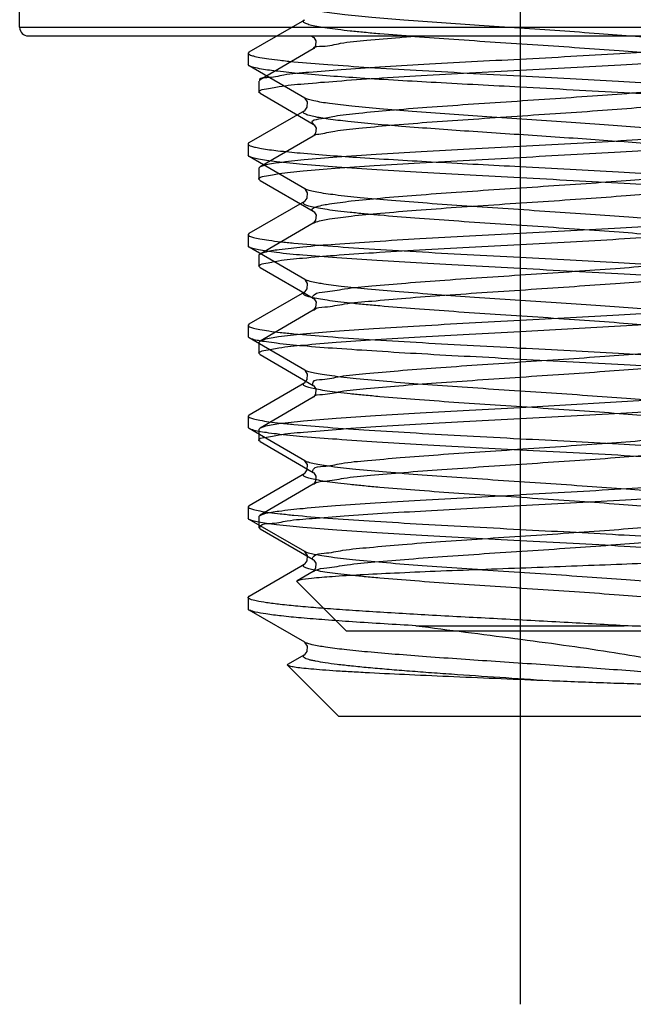
# Model space of a CAD drawing. Units: millimetres. Extents: x 2756 to 3498, y 481 to 1006.
# Drawn here: x 3119 to 3126, y 659 to 670 of the extents above; entities that cross this region are included whole.
import ezdxf

# ---------------------------------------------------------------- set-up
doc = ezdxf.new("R2010")
doc.units = ezdxf.units.MM
doc.header["$LTSCALE"] = 65.395
doc.linetypes.add('CENTER', pattern=[2, 1.25, -0.25, 0.25, -0.25])
doc.layers.get('0').update_dxf_attribs({"linetype": 'CONTINUOUS', "lineweight": 30})
doc.layers.add('02___PRT_ALL_AXES', color=7, linetype='CONTINUOUS')
doc.layers.add('cen', color=1, linetype='CENTER')

msp = doc.modelspace()

# ---------------------------------------------------------------- linework, layer by layer
at = {"color": 0, "linetype": 'Continuous', "lineweight": 30}
for p, q in [((3118.783, 670.192), (3118.783, 670.576)), ((3118.783, 670.192), (3129.823, 670.192)), ((3118.879, 670.096), (3129.727, 670.096)), ((3122.001, 670.096), (3122.022, 670.084)), ((3122.02, 670.083), (3122.017, 670.096)), ((3122.022, 669.953), (3121.435, 669.612)), ((3122.024, 669.954), (3122.022, 669.953)), ((3121.423, 669.598), (3121.423, 669.478)), ((3121.43, 669.616), (3121.43, 669.601)), ((3121.435, 669.464), (3121.423, 669.478)), ((3121.435, 669.464), (3122.022, 669.124)), ((3122.022, 668.993), (3121.435, 668.652)), ((3121.435, 668.652), (3121.423, 668.638)), ((3121.423, 668.638), (3121.423, 668.518)), ((3121.435, 668.504), (3121.423, 668.518)), ((3121.435, 668.504), (3122.022, 668.164)), ((3122.022, 668.033), (3121.435, 667.692)), ((3121.435, 667.692), (3121.423, 667.678)), ((3121.423, 667.678), (3121.423, 667.558)), ((3121.435, 667.544), (3121.423, 667.558)), ((3121.435, 667.544), (3122.022, 667.204)), ((3122.022, 667.073), (3121.435, 666.732)), ((3124.303, 666.838), (3125.996, 666.934)), ((3121.435, 666.732), (3121.423, 666.718)), ((3121.423, 666.718), (3121.423, 666.598)), ((3121.435, 666.584), (3121.423, 666.598)), ((3121.435, 666.584), (3122.022, 666.244)), ((3122.022, 666.113), (3121.435, 665.772)), ((3122.024, 666.114), (3122.022, 666.113)), ((3125.996, 666.094), (3124.303, 665.998)), ((3121.435, 665.772), (3121.423, 665.758)), ((3121.423, 665.758), (3121.423, 665.638)), ((3121.435, 665.624), (3121.423, 665.638)), ((3121.435, 665.624), (3122.022, 665.284)), ((3122.022, 665.153), (3121.435, 664.812)), ((3122.024, 665.154), (3122.022, 665.153)), ((3121.423, 664.798), (3121.435, 664.812)), ((3121.423, 664.798), (3121.423, 664.678)), ((3121.435, 664.664), (3121.423, 664.678)), ((3121.435, 664.664), (3122.022, 664.324)), ((3122.022, 664.193), (3121.845, 664.09)), ((3122.024, 664.194), (3122.022, 664.193)), ((3121.842, 664.08), (3121.845, 664.09)), ((3122.383, 663.538), (3121.842, 664.08)), ((3121.845, 664.09), (3121.872, 664.099)), ((3122.383, 663.538), (3126.223, 663.538))]:
    msp.add_line(p, q, dxfattribs=at)
at = {"color": 7, "linetype": 'Continuous'}
for p, q in [((3121.316, 669.921), (3121.927, 670.276)), ((3121.316, 669.921), (3121.303, 669.907)), ((3121.316, 669.767), (3121.303, 669.782)), ((3121.927, 669.412), (3121.316, 669.767)), ((3121.93, 669.41), (3121.927, 669.412)), ((3121.316, 668.921), (3121.927, 669.276)), ((3121.316, 668.767), (3121.303, 668.782)), ((3121.927, 668.412), (3121.316, 668.767)), ((3121.932, 668.408), (3121.927, 668.412)), ((3121.316, 667.921), (3121.927, 668.276)), ((3121.316, 667.921), (3121.303, 667.907)), ((3121.316, 667.767), (3121.303, 667.782)), ((3121.927, 667.412), (3121.316, 667.767)), ((3121.932, 667.408), (3121.927, 667.412)), ((3121.316, 666.921), (3121.927, 667.276)), ((3121.316, 666.921), (3121.303, 666.906)), ((3121.316, 666.767), (3121.303, 666.781)), ((3121.927, 666.412), (3121.316, 666.767)), ((3121.932, 666.408), (3121.927, 666.412)), ((3121.316, 665.921), (3121.927, 666.276)), ((3121.316, 665.921), (3121.303, 665.906)), ((3121.316, 665.767), (3121.303, 665.781)), ((3121.927, 665.412), (3121.316, 665.767)), ((3121.93, 665.41), (3121.927, 665.412)), ((3121.316, 664.921), (3121.927, 665.276)), ((3121.316, 664.921), (3121.303, 664.906)), ((3121.316, 664.767), (3121.303, 664.781)), ((3121.927, 664.412), (3121.316, 664.767)), ((3121.93, 664.41), (3121.927, 664.412)), ((3121.316, 663.921), (3121.927, 664.276)), ((3121.303, 663.906), (3121.316, 663.921)), ((3121.316, 663.767), (3121.303, 663.781)), ((3121.927, 663.412), (3121.316, 663.767)), ((3123.155, 663.594), (3125.451, 663.594)), ((3121.93, 663.41), (3121.927, 663.412)), ((3121.739, 663.158), (3121.743, 663.169)), ((3121.743, 663.169), (3121.927, 663.276)), ((3121.739, 663.158), (3122.303, 662.594)), ((3126.303, 662.594), (3122.303, 662.594))]:
    msp.add_line(p, q, dxfattribs=at)
at = {"color": 0, "linetype": 'Continuous', "lineweight": 30}
for points in [[(3122.022, 670.084), (3122.029, 670.078), (3122.051, 670.043), (3122.048, 669.987), (3122.027, 669.957), (3122.024, 669.954)], [(3122.022, 669.124), (3122.03, 669.117), (3122.052, 669.08), (3122.048, 669.025), (3122.026, 668.996), (3122.022, 668.993)], [(3122.022, 668.164), (3122.03, 668.157), (3122.052, 668.12), (3122.048, 668.065), (3122.026, 668.036), (3122.022, 668.033)], [(3122.022, 667.204), (3122.03, 667.197), (3122.052, 667.16), (3122.048, 667.105), (3122.026, 667.076), (3122.022, 667.073)], [(3122.022, 666.244), (3122.029, 666.238), (3122.051, 666.203), (3122.048, 666.147), (3122.027, 666.117), (3122.024, 666.114)], [(3122.022, 665.284), (3122.029, 665.278), (3122.051, 665.243), (3122.048, 665.187), (3122.027, 665.157), (3122.024, 665.154)], [(3122.022, 664.324), (3122.029, 664.318), (3122.051, 664.283), (3122.048, 664.227), (3122.027, 664.197), (3122.024, 664.194)]]:
    msp.add_lwpolyline(points, dxfattribs=at)
at = {"color": 7, "linetype": 'Continuous'}
for points in [[(3121.927, 669.276), (3121.932, 669.28), (3121.954, 669.311), (3121.957, 669.37)], [(3121.957, 669.37), (3121.934, 669.406), (3121.93, 669.41)], [(3121.958, 668.367), (3121.935, 668.405), (3121.932, 668.408)], [(3121.927, 668.276), (3121.932, 668.279), (3121.954, 668.309), (3121.958, 668.367)], [(3121.958, 667.367), (3121.935, 667.405), (3121.932, 667.408)], [(3121.927, 667.276), (3121.932, 667.279), (3121.954, 667.309), (3121.958, 667.367)], [(3121.927, 666.276), (3121.932, 666.279), (3121.954, 666.309), (3121.958, 666.367)], [(3121.958, 666.367), (3121.935, 666.405), (3121.932, 666.408)], [(3121.927, 665.276), (3121.932, 665.28), (3121.954, 665.311), (3121.957, 665.37)], [(3121.957, 665.37), (3121.934, 665.406), (3121.93, 665.41)], [(3121.927, 664.276), (3121.932, 664.28), (3121.954, 664.311), (3121.957, 664.369)], [(3121.957, 664.369), (3121.934, 664.406), (3121.93, 664.41)], [(3121.957, 663.369), (3121.934, 663.406), (3121.93, 663.41)], [(3121.927, 663.276), (3121.932, 663.28), (3121.954, 663.311), (3121.957, 663.369)]]:
    msp.add_lwpolyline(points, dxfattribs=at)
at = {"color": 0, "linetype": 'Continuous', "lineweight": 30}
msp.add_arc((3118.879, 670.192), 0.096, 180, 270, dxfattribs=at)
at = {"color": 7, "linetype": 'Continuous'}
for centre, radius, start, end in [((3121.973, 669.492), 0.0915, 239.9974, 241.5767), ((3121.975, 666.495), 0.096, 240.0085, 242.5061), ((3121.973, 665.491), 0.0915, 239.9762, 241.5754), ((3121.973, 664.492), 0.0918, 239.9819, 241.6256), ((3121.973, 663.492), 0.0921, 239.9851, 241.6762)]:
    msp.add_arc(centre, radius, start, end, dxfattribs=at)
for points, knots in [([(3126.68, 669.912), (3126.686, 669.916), (3126.696, 669.922), (3126.696, 669.936), (3126.689, 669.944), (3126.677, 669.951), (3126.661, 669.958), (3126.64, 669.965), (3126.601, 669.976), (3126.541, 669.989), (3126.453, 670.003), (3126.347, 670.018), (3126.223, 670.033), (3126.082, 670.047), (3125.864, 670.068), (3125.56, 670.093), (3125.164, 670.122), (3124.738, 670.152), (3124.297, 670.181), (3123.724, 670.219), (3123.18, 670.257), (3122.687, 670.298), (3122.393, 670.327), (3122.167, 670.355), (3122.039, 670.377), (3121.989, 670.39)], [0, 0, 0, 0, 0.004469, 0.006036, 0.007985, 0.010735, 0.01444, 0.019154, 0.024896, 0.039465, 0.0581, 0.08066, 0.106971, 0.136807, 0.169916, 0.244782, 0.328972, 0.419556, 0.513371, 0.607143, 0.781576, 0.856159, 0.918759, 0.967233, 1, 1, 1, 1]), ([(3126.68, 669.776), (3126.668, 669.783), (3126.635, 669.794), (3126.574, 669.809), (3126.491, 669.824), (3126.34, 669.847), (3126.104, 669.873), (3125.771, 669.903), (3125.382, 669.934), (3124.951, 669.964), (3124.496, 669.995), (3124.033, 670.025), (3123.58, 670.056), (3123.156, 670.087), (3122.827, 670.113), (3122.589, 670.134), (3122.435, 670.15), (3122.299, 670.165), (3122.182, 670.181), (3122.085, 670.196), (3122.018, 670.209), (3121.975, 670.22), (3121.951, 670.228), (3121.933, 670.236), (3121.92, 670.243), (3121.912, 670.251), (3121.91, 670.265), (3121.92, 670.272), (3121.927, 670.276)], [0, 0, 0, 0, 0.008563, 0.021558, 0.038987, 0.060728, 0.116357, 0.186411, 0.268244, 0.35874, 0.454442, 0.551692, 0.646768, 0.736035, 0.816084, 0.851681, 0.883871, 0.912343, 0.936842, 0.95714, 0.97308, 0.979383, 0.98457, 0.988661, 0.991702, 0.993832, 0.99546, 1, 1, 1, 1]), ([(3121.303, 669.907), (3121.303, 669.899), (3121.327, 669.885), (3121.368, 669.873), (3121.442, 669.857), (3121.54, 669.842), (3121.666, 669.827), (3121.882, 669.805), (3122.209, 669.779), (3122.658, 669.748), (3123.17, 669.718), (3123.725, 669.687), (3124.108, 669.667), (3124.303, 669.657)], [0, 0, 0, 0, 0.00705, 0.02226, 0.046515, 0.079767, 0.12178, 0.172172, 0.296165, 0.447085, 0.619187, 0.80588, 1, 1, 1, 1]), ([(3121.45, 669.732), (3121.421, 669.736), (3121.376, 669.746), (3121.331, 669.758), (3121.316, 669.767)], [0, 0, 0, 0, 0.625613, 1, 1, 1, 1]), ([(3124.303, 669.532), (3123.994, 669.548), (3123.406, 669.579), (3122.597, 669.626), (3122.015, 669.667), (3121.652, 669.703), (3121.51, 669.721), (3121.45, 669.732)], [0, 0, 0, 0, 0.324516, 0.617364, 0.850005, 0.93643, 1, 1, 1, 1]), ([(3124.303, 669.657), (3124.487, 669.647), (3124.849, 669.628), (3125.375, 669.599), (3125.865, 669.57), (3126.302, 669.541), (3126.671, 669.513), (3126.93, 669.488), (3127.094, 669.467), (3127.182, 669.453), (3127.245, 669.439), (3127.279, 669.428), (3127.291, 669.421)], [0, 0, 0, 0, 0.184089, 0.361932, 0.52747, 0.675094, 0.799803, 0.897411, 0.935013, 0.964729, 0.98639, 1, 1, 1, 1]), ([(3127.303, 669.282), (3127.303, 669.289), (3127.28, 669.304), (3127.238, 669.315), (3127.165, 669.331), (3127.067, 669.346), (3126.941, 669.361), (3126.724, 669.383), (3126.398, 669.409), (3125.949, 669.44), (3125.437, 669.47), (3124.881, 669.501), (3124.498, 669.521), (3124.303, 669.532)], [0, 0, 0, 0, 0.007051, 0.022262, 0.046517, 0.079768, 0.12178, 0.172169, 0.296163, 0.447084, 0.619186, 0.805879, 1, 1, 1, 1]), ([(3122.028, 669.381), (3122.008, 669.385), (3121.974, 669.393), (3121.941, 669.404), (3121.929, 669.411)], [0, 0, 0, 0, 0.597497, 1, 1, 1, 1]), ([(3126.68, 668.912), (3126.686, 668.916), (3126.696, 668.922), (3126.696, 668.935), (3126.689, 668.943), (3126.679, 668.95), (3126.663, 668.957), (3126.643, 668.964), (3126.607, 668.975), (3126.549, 668.987), (3126.465, 669.002), (3126.363, 669.016), (3126.244, 669.03), (3126.108, 669.045), (3125.898, 669.065), (3125.604, 669.09), (3125.221, 669.118), (3124.807, 669.147), (3124.376, 669.176), (3123.809, 669.214), (3123.268, 669.251), (3122.77, 669.291), (3122.467, 669.319), (3122.225, 669.347), (3122.085, 669.368), (3122.028, 669.381)], [0, 0, 0, 0, 0.004448, 0.005997, 0.00788, 0.010523, 0.014082, 0.018615, 0.024141, 0.038192, 0.056191, 0.078014, 0.103501, 0.13244, 0.1646, 0.237481, 0.319718, 0.408558, 0.501022, 0.594006, 0.769138, 0.845417, 0.910675, 0.962764, 1, 1, 1, 1]), ([(3122.028, 669.207), (3122.006, 669.212), (3121.976, 669.219), (3121.941, 669.232), (3121.924, 669.24), (3121.913, 669.248), (3121.908, 669.264), (3121.92, 669.272), (3121.927, 669.276)], [0, 0, 0, 0, 0.437709, 0.59528, 0.712951, 0.794228, 0.851274, 1, 1, 1, 1]), ([(3126.68, 668.776), (3126.67, 668.781), (3126.643, 668.792), (3126.568, 668.811), (3126.433, 668.834), (3126.227, 668.86), (3125.966, 668.886), (3125.658, 668.912), (3125.31, 668.939), (3124.934, 668.965), (3124.406, 669.001), (3123.758, 669.043), (3123.045, 669.094), (3122.527, 669.138), (3122.205, 669.176), (3122.08, 669.196), (3122.028, 669.207)], [0, 0, 0, 0, 0.007373, 0.018149, 0.049929, 0.094739, 0.15138, 0.218271, 0.29352, 0.374985, 0.460343, 0.632952, 0.791781, 0.918859, 0.965861, 1, 1, 1, 1]), ([(3121.316, 668.921), (3121.314, 668.92), (3121.309, 668.917), (3121.303, 668.911), (3121.303, 668.906)], [0, 0, 0, 0, 0.336669, 1, 1, 1, 1]), ([(3121.303, 668.906), (3121.303, 668.901), (3121.317, 668.889), (3121.345, 668.88), (3121.392, 668.867), (3121.429, 668.86), (3121.45, 668.857)], [0, 0, 0, 0, 0.0981, 0.289739, 0.590005, 1, 1, 1, 1]), ([(3121.45, 668.857), (3121.51, 668.846), (3121.652, 668.828), (3122.015, 668.792), (3122.597, 668.751), (3123.406, 668.704), (3123.994, 668.673), (3124.303, 668.657)], [0, 0, 0, 0, 0.06357, 0.149995, 0.382636, 0.675484, 1, 1, 1, 1]), ([(3124.303, 668.532), (3124.119, 668.541), (3123.758, 668.56), (3123.231, 668.589), (3122.741, 668.618), (3122.304, 668.647), (3121.935, 668.675), (3121.676, 668.7), (3121.513, 668.721), (3121.425, 668.735), (3121.362, 668.749), (3121.328, 668.76), (3121.316, 668.767)], [0, 0, 0, 0, 0.184089, 0.361933, 0.527465, 0.675086, 0.799795, 0.897406, 0.935009, 0.964728, 0.98639, 1, 1, 1, 1]), ([(3124.303, 668.657), (3124.487, 668.647), (3124.849, 668.628), (3125.375, 668.599), (3125.866, 668.57), (3126.303, 668.541), (3126.671, 668.513), (3126.93, 668.488), (3127.094, 668.467), (3127.182, 668.453), (3127.245, 668.439), (3127.279, 668.428), (3127.291, 668.421)], [0, 0, 0, 0, 0.184094, 0.361954, 0.527498, 0.675121, 0.799821, 0.897418, 0.935016, 0.96473, 0.98639, 1, 1, 1, 1]), ([(3127.303, 668.282), (3127.303, 668.289), (3127.28, 668.304), (3127.238, 668.315), (3127.165, 668.331), (3127.067, 668.346), (3126.941, 668.361), (3126.724, 668.383), (3126.398, 668.409), (3125.949, 668.44), (3125.437, 668.47), (3124.881, 668.501), (3124.498, 668.521), (3124.303, 668.532)], [0, 0, 0, 0, 0.007048, 0.022256, 0.046509, 0.07976, 0.121775, 0.172168, 0.296165, 0.447086, 0.619187, 0.80588, 1, 1, 1, 1]), ([(3121.942, 668.405), (3121.941, 668.406), (3121.936, 668.408), (3121.93, 668.41), (3121.927, 668.412)], [0, 0, 0, 0, 0.275481, 1, 1, 1, 1]), ([(3126.68, 667.912), (3126.686, 667.916), (3126.696, 667.922), (3126.695, 667.937), (3126.687, 667.944), (3126.675, 667.952), (3126.657, 667.959), (3126.634, 667.967), (3126.593, 667.978), (3126.528, 667.991), (3126.435, 668.006), (3126.321, 668.021), (3126.189, 668.036), (3126.039, 668.052), (3125.808, 668.073), (3125.487, 668.099), (3125.072, 668.129), (3124.629, 668.159), (3124.173, 668.189), (3123.722, 668.219), (3123.292, 668.25), (3122.901, 668.28), (3122.561, 668.309), (3122.287, 668.339), (3122.103, 668.365), (3121.997, 668.387), (3121.958, 668.398), (3121.942, 668.405)], [0, 0, 0, 0, 0.004514, 0.006119, 0.008186, 0.011126, 0.015082, 0.020104, 0.026214, 0.04168, 0.061401, 0.08523, 0.112952, 0.144328, 0.179064, 0.257324, 0.344842, 0.438376, 0.534455, 0.629512, 0.720017, 0.802616, 0.874252, 0.932293, 0.974654, 0.989494, 1, 1, 1, 1]), ([(3126.68, 667.776), (3126.668, 667.783), (3126.635, 667.794), (3126.574, 667.809), (3126.491, 667.824), (3126.34, 667.846), (3126.104, 667.873), (3125.771, 667.903), (3125.382, 667.933), (3124.952, 667.964), (3124.496, 667.995), (3124.033, 668.025), (3123.581, 668.056), (3123.156, 668.086), (3122.827, 668.113), (3122.59, 668.134), (3122.435, 668.15), (3122.299, 668.165), (3122.182, 668.18), (3122.085, 668.196), (3122.018, 668.209), (3121.975, 668.22), (3121.951, 668.228), (3121.933, 668.235), (3121.92, 668.243), (3121.912, 668.251), (3121.91, 668.265), (3121.92, 668.272), (3121.927, 668.276)], [0, 0, 0, 0, 0.008555, 0.021547, 0.038968, 0.060704, 0.11632, 0.186362, 0.268184, 0.358671, 0.454368, 0.551614, 0.64669, 0.735961, 0.816018, 0.851623, 0.883816, 0.912299, 0.936803, 0.957115, 0.973062, 0.979371, 0.984567, 0.988662, 0.991706, 0.993839, 0.995469, 1, 1, 1, 1]), ([(3121.303, 667.907), (3121.303, 667.899), (3121.327, 667.884), (3121.368, 667.873), (3121.442, 667.857), (3121.54, 667.842), (3121.666, 667.827), (3121.883, 667.805), (3122.209, 667.779), (3122.658, 667.748), (3123.17, 667.718), (3123.726, 667.687), (3124.108, 667.667), (3124.303, 667.657)], [0, 0, 0, 0, 0.00705, 0.022261, 0.046518, 0.079772, 0.12179, 0.172187, 0.296193, 0.447115, 0.619205, 0.805883, 1, 1, 1, 1]), ([(3124.303, 667.532), (3124.119, 667.541), (3123.758, 667.56), (3123.231, 667.589), (3122.741, 667.618), (3122.304, 667.647), (3121.935, 667.675), (3121.676, 667.7), (3121.513, 667.721), (3121.425, 667.735), (3121.362, 667.749), (3121.328, 667.76), (3121.316, 667.767)], [0, 0, 0, 0, 0.184089, 0.361942, 0.527482, 0.6751, 0.799803, 0.89741, 0.935012, 0.964729, 0.986391, 1, 1, 1, 1]), ([(3124.303, 667.657), (3124.487, 667.647), (3124.849, 667.628), (3125.375, 667.599), (3125.866, 667.57), (3126.303, 667.541), (3126.671, 667.513), (3126.93, 667.488), (3127.094, 667.467), (3127.182, 667.453), (3127.245, 667.439), (3127.279, 667.428), (3127.291, 667.421)], [0, 0, 0, 0, 0.184088, 0.361943, 0.527484, 0.675104, 0.799806, 0.897411, 0.935013, 0.964729, 0.986391, 1, 1, 1, 1]), ([(3127.303, 667.281), (3127.303, 667.289), (3127.28, 667.304), (3127.238, 667.315), (3127.165, 667.331), (3127.067, 667.346), (3126.941, 667.361), (3126.724, 667.383), (3126.398, 667.409), (3125.949, 667.44), (3125.437, 667.47), (3124.881, 667.501), (3124.498, 667.521), (3124.303, 667.532)], [0, 0, 0, 0, 0.007049, 0.022259, 0.046515, 0.079768, 0.121786, 0.172183, 0.296188, 0.44711, 0.6192, 0.805881, 1, 1, 1, 1]), ([(3121.969, 667.396), (3121.964, 667.397), (3121.95, 667.402), (3121.936, 667.407), (3121.927, 667.412)], [0, 0, 0, 0, 0.300502, 1, 1, 1, 1]), ([(3126.68, 666.912), (3126.686, 666.916), (3126.696, 666.922), (3126.695, 666.936), (3126.688, 666.944), (3126.677, 666.951), (3126.66, 666.959), (3126.638, 666.966), (3126.598, 666.977), (3126.536, 666.99), (3126.446, 667.004), (3126.338, 667.019), (3126.21, 667.034), (3126.066, 667.049), (3125.843, 667.07), (3125.533, 667.095), (3125.13, 667.125), (3124.697, 667.154), (3124.251, 667.184), (3123.673, 667.223), (3123.129, 667.261), (3122.639, 667.302), (3122.352, 667.331), (3122.135, 667.36), (3122.015, 667.382), (3121.969, 667.396)], [0, 0, 0, 0, 0.004485, 0.006065, 0.008057, 0.010876, 0.014671, 0.019499, 0.025375, 0.040271, 0.059303, 0.082326, 0.109152, 0.13955, 0.173253, 0.24936, 0.334769, 0.426436, 0.521085, 0.615336, 0.789304, 0.862818, 0.923754, 0.969985, 1, 1, 1, 1]), ([(3126.68, 666.776), (3126.668, 666.783), (3126.635, 666.794), (3126.574, 666.809), (3126.491, 666.824), (3126.34, 666.846), (3126.104, 666.873), (3125.771, 666.903), (3125.382, 666.933), (3124.952, 666.964), (3124.496, 666.995), (3124.033, 667.025), (3123.581, 667.056), (3123.156, 667.086), (3122.827, 667.113), (3122.59, 667.134), (3122.435, 667.15), (3122.299, 667.165), (3122.182, 667.18), (3122.085, 667.196), (3122.018, 667.209), (3121.975, 667.22), (3121.951, 667.228), (3121.933, 667.235), (3121.92, 667.243), (3121.912, 667.251), (3121.91, 667.265), (3121.92, 667.272), (3121.927, 667.276)], [0, 0, 0, 0, 0.008556, 0.021548, 0.038969, 0.060706, 0.116322, 0.186363, 0.268185, 0.358671, 0.454367, 0.551613, 0.646689, 0.73596, 0.816017, 0.85162, 0.883816, 0.912296, 0.936803, 0.957112, 0.973061, 0.979371, 0.984564, 0.988659, 0.991704, 0.993839, 0.995468, 1, 1, 1, 1]), ([(3121.303, 666.906), (3121.303, 666.899), (3121.327, 666.884), (3121.368, 666.873), (3121.442, 666.857), (3121.54, 666.842), (3121.666, 666.827), (3121.882, 666.805), (3122.209, 666.779), (3122.658, 666.748), (3123.17, 666.718), (3123.725, 666.687), (3124.108, 666.667), (3124.303, 666.656)], [0, 0, 0, 0, 0.007048, 0.022256, 0.046509, 0.07976, 0.121775, 0.172169, 0.296168, 0.447087, 0.619187, 0.805879, 1, 1, 1, 1]), ([(3124.303, 666.531), (3124.119, 666.541), (3123.758, 666.56), (3123.231, 666.589), (3122.741, 666.618), (3122.304, 666.647), (3121.935, 666.675), (3121.676, 666.7), (3121.513, 666.721), (3121.425, 666.735), (3121.362, 666.749), (3121.328, 666.76), (3121.316, 666.767)], [0, 0, 0, 0, 0.184093, 0.361953, 0.527497, 0.67512, 0.79982, 0.897417, 0.935015, 0.96473, 0.98639, 1, 1, 1, 1]), ([(3124.303, 666.656), (3124.487, 666.647), (3124.849, 666.628), (3125.375, 666.599), (3125.865, 666.57), (3126.302, 666.541), (3126.671, 666.513), (3126.93, 666.488), (3127.094, 666.467), (3127.182, 666.453), (3127.245, 666.439), (3127.279, 666.428), (3127.291, 666.421)], [0, 0, 0, 0, 0.184089, 0.361935, 0.527466, 0.675086, 0.799795, 0.897406, 0.93501, 0.964728, 0.98639, 1, 1, 1, 1]), ([(3127.303, 666.281), (3127.303, 666.289), (3127.28, 666.304), (3127.238, 666.315), (3127.165, 666.331), (3127.066, 666.346), (3126.941, 666.361), (3126.724, 666.383), (3126.398, 666.409), (3125.949, 666.44), (3125.437, 666.47), (3124.881, 666.501), (3124.498, 666.521), (3124.303, 666.531)], [0, 0, 0, 0, 0.007058, 0.022281, 0.046543, 0.079802, 0.121821, 0.172219, 0.296221, 0.44714, 0.619231, 0.805899, 1, 1, 1, 1]), ([(3126.68, 665.912), (3126.686, 665.916), (3126.697, 665.923), (3126.695, 665.937), (3126.687, 665.945), (3126.674, 665.952), (3126.656, 665.96), (3126.632, 665.968), (3126.59, 665.979), (3126.523, 665.992), (3126.428, 666.007), (3126.312, 666.022), (3126.176, 666.038), (3126.023, 666.053), (3125.788, 666.075), (3125.461, 666.101), (3125.039, 666.131), (3124.589, 666.162), (3124.128, 666.192), (3123.674, 666.223), (3123.243, 666.253), (3122.853, 666.283), (3122.519, 666.314), (3122.28, 666.34), (3122.127, 666.362), (3122.042, 666.377), (3121.978, 666.392), (3121.944, 666.403), (3121.931, 666.41)], [0, 0, 0, 0, 0.00453, 0.006152, 0.008262, 0.011273, 0.015327, 0.02047, 0.026717, 0.042521, 0.062658, 0.086964, 0.115227, 0.147183, 0.182539, 0.262081, 0.350853, 0.445493, 0.542414, 0.637937, 0.728439, 0.810492, 0.880997, 0.937309, 0.959475, 0.977381, 0.990897, 1, 1, 1, 1]), ([(3126.68, 665.776), (3126.668, 665.783), (3126.635, 665.794), (3126.574, 665.809), (3126.491, 665.824), (3126.34, 665.846), (3126.104, 665.873), (3125.771, 665.903), (3125.382, 665.933), (3124.952, 665.964), (3124.496, 665.995), (3124.033, 666.025), (3123.581, 666.056), (3123.156, 666.086), (3122.827, 666.113), (3122.59, 666.134), (3122.435, 666.15), (3122.299, 666.165), (3122.182, 666.18), (3122.085, 666.196), (3122.018, 666.209), (3121.975, 666.22), (3121.951, 666.228), (3121.933, 666.235), (3121.92, 666.243), (3121.912, 666.251), (3121.91, 666.265), (3121.92, 666.272), (3121.927, 666.276)], [0, 0, 0, 0, 0.008559, 0.021547, 0.038972, 0.060706, 0.116323, 0.186365, 0.268187, 0.358674, 0.45437, 0.551615, 0.646691, 0.735962, 0.816019, 0.851623, 0.883818, 0.912299, 0.936806, 0.957114, 0.973065, 0.979372, 0.984565, 0.988662, 0.991709, 0.993842, 0.995471, 1, 1, 1, 1]), ([(3121.303, 665.906), (3121.303, 665.899), (3121.327, 665.884), (3121.368, 665.873), (3121.442, 665.857), (3121.54, 665.842), (3121.666, 665.827), (3121.882, 665.805), (3122.209, 665.779), (3122.658, 665.748), (3123.17, 665.718), (3123.725, 665.687), (3124.108, 665.667), (3124.303, 665.656)], [0, 0, 0, 0, 0.00705, 0.022261, 0.046516, 0.079767, 0.121778, 0.172168, 0.296162, 0.447082, 0.619185, 0.805879, 1, 1, 1, 1]), ([(3124.303, 665.531), (3124.119, 665.541), (3123.758, 665.56), (3123.231, 665.589), (3122.741, 665.618), (3122.304, 665.647), (3121.935, 665.675), (3121.676, 665.7), (3121.513, 665.721), (3121.425, 665.735), (3121.362, 665.749), (3121.328, 665.76), (3121.316, 665.767)], [0, 0, 0, 0, 0.184089, 0.361934, 0.527474, 0.675099, 0.799806, 0.897413, 0.935014, 0.96473, 0.98639, 1, 1, 1, 1]), ([(3124.303, 665.656), (3124.487, 665.647), (3124.849, 665.628), (3125.375, 665.599), (3125.866, 665.57), (3126.303, 665.541), (3126.671, 665.513), (3126.93, 665.488), (3127.094, 665.467), (3127.182, 665.453), (3127.245, 665.439), (3127.279, 665.428), (3127.291, 665.421)], [0, 0, 0, 0, 0.18409, 0.361937, 0.527482, 0.675106, 0.799812, 0.897416, 0.935014, 0.964731, 0.986389, 1, 1, 1, 1]), ([(3127.303, 665.281), (3127.303, 665.289), (3127.28, 665.303), (3127.238, 665.315), (3127.165, 665.331), (3127.067, 665.346), (3126.941, 665.361), (3126.724, 665.383), (3126.398, 665.409), (3125.949, 665.44), (3125.437, 665.47), (3124.881, 665.501), (3124.498, 665.521), (3124.303, 665.531)], [0, 0, 0, 0, 0.00705, 0.022261, 0.046516, 0.079767, 0.12178, 0.17217, 0.296163, 0.447084, 0.619185, 0.805879, 1, 1, 1, 1]), ([(3126.68, 664.912), (3126.686, 664.916), (3126.697, 664.923), (3126.695, 664.937), (3126.687, 664.945), (3126.674, 664.952), (3126.656, 664.96), (3126.632, 664.968), (3126.59, 664.979), (3126.523, 664.992), (3126.427, 665.007), (3126.31, 665.023), (3126.175, 665.038), (3126.021, 665.053), (3125.785, 665.075), (3125.458, 665.101), (3125.034, 665.131), (3124.583, 665.162), (3124.122, 665.193), (3123.667, 665.223), (3123.237, 665.254), (3122.847, 665.284), (3122.513, 665.314), (3122.275, 665.34), (3122.123, 665.363), (3122.038, 665.378), (3121.976, 665.393), (3121.942, 665.404), (3121.929, 665.411)], [0, 0, 0, 0, 0.004533, 0.006158, 0.008275, 0.011296, 0.015364, 0.020524, 0.026791, 0.042644, 0.062841, 0.087216, 0.115557, 0.147597, 0.183042, 0.26277, 0.351722, 0.446522, 0.543563, 0.639151, 0.729652, 0.811625, 0.881965, 0.938028, 0.960037, 0.977771, 0.991094, 1, 1, 1, 1]), ([(3126.68, 664.776), (3126.668, 664.783), (3126.635, 664.794), (3126.574, 664.809), (3126.491, 664.824), (3126.34, 664.846), (3126.104, 664.873), (3125.771, 664.903), (3125.382, 664.933), (3124.951, 664.964), (3124.496, 664.995), (3124.033, 665.025), (3123.58, 665.056), (3123.156, 665.086), (3122.827, 665.113), (3122.589, 665.134), (3122.435, 665.15), (3122.299, 665.165), (3122.182, 665.18), (3122.085, 665.196), (3122.018, 665.209), (3121.975, 665.22), (3121.951, 665.228), (3121.933, 665.235), (3121.92, 665.243), (3121.912, 665.251), (3121.91, 665.265), (3121.92, 665.272), (3121.927, 665.276)], [0, 0, 0, 0, 0.008563, 0.021558, 0.038987, 0.060728, 0.116357, 0.186411, 0.268244, 0.358741, 0.454444, 0.551693, 0.646769, 0.736036, 0.816085, 0.851684, 0.883872, 0.912346, 0.936843, 0.957143, 0.973083, 0.979384, 0.984573, 0.988664, 0.991705, 0.993834, 0.995462, 1, 1, 1, 1]), ([(3121.303, 664.906), (3121.303, 664.899), (3121.327, 664.884), (3121.368, 664.873), (3121.442, 664.857), (3121.54, 664.842), (3121.666, 664.827), (3121.883, 664.805), (3122.209, 664.778), (3122.658, 664.748), (3123.17, 664.718), (3123.726, 664.687), (3124.108, 664.667), (3124.303, 664.656)], [0, 0, 0, 0, 0.007052, 0.022265, 0.046522, 0.079775, 0.121792, 0.172188, 0.296191, 0.447114, 0.619211, 0.805887, 1, 1, 1, 1]), ([(3124.303, 664.531), (3124.119, 664.541), (3123.758, 664.56), (3123.231, 664.589), (3122.741, 664.618), (3122.304, 664.647), (3121.935, 664.675), (3121.676, 664.7), (3121.513, 664.721), (3121.425, 664.735), (3121.362, 664.749), (3121.328, 664.76), (3121.316, 664.767)], [0, 0, 0, 0, 0.184089, 0.361938, 0.52747, 0.675089, 0.799796, 0.897407, 0.93501, 0.964728, 0.98639, 1, 1, 1, 1]), ([(3124.303, 664.656), (3124.487, 664.647), (3124.849, 664.628), (3125.375, 664.599), (3125.866, 664.57), (3126.303, 664.541), (3126.671, 664.513), (3126.93, 664.488), (3127.094, 664.467), (3127.182, 664.453), (3127.245, 664.439), (3127.279, 664.428), (3127.291, 664.421)], [0, 0, 0, 0, 0.184092, 0.361951, 0.527495, 0.675117, 0.799816, 0.897415, 0.935014, 0.964729, 0.98639, 1, 1, 1, 1]), ([(3127.303, 664.281), (3127.303, 664.289), (3127.28, 664.303), (3127.238, 664.315), (3127.165, 664.331), (3127.067, 664.346), (3126.941, 664.361), (3126.724, 664.383), (3126.398, 664.409), (3125.949, 664.44), (3125.437, 664.47), (3124.881, 664.501), (3124.498, 664.521), (3124.303, 664.531)], [0, 0, 0, 0, 0.007048, 0.022256, 0.046509, 0.07976, 0.121776, 0.172171, 0.296173, 0.447091, 0.619187, 0.805878, 1, 1, 1, 1]), ([(3126.68, 663.912), (3126.686, 663.916), (3126.697, 663.922), (3126.695, 663.937), (3126.687, 663.945), (3126.674, 663.952), (3126.656, 663.96), (3126.632, 663.968), (3126.59, 663.979), (3126.523, 663.992), (3126.427, 664.007), (3126.31, 664.022), (3126.175, 664.038), (3126.021, 664.053), (3125.785, 664.075), (3125.458, 664.101), (3125.035, 664.131), (3124.584, 664.162), (3124.122, 664.193), (3123.667, 664.223), (3123.237, 664.254), (3122.847, 664.284), (3122.513, 664.314), (3122.275, 664.34), (3122.123, 664.363), (3122.039, 664.378), (3121.976, 664.392), (3121.942, 664.404), (3121.929, 664.411)], [0, 0, 0, 0, 0.004534, 0.006158, 0.008275, 0.011295, 0.015362, 0.020522, 0.026788, 0.042638, 0.062833, 0.087204, 0.115541, 0.147576, 0.183017, 0.262735, 0.351679, 0.44647, 0.543505, 0.639091, 0.729591, 0.811569, 0.881917, 0.937992, 0.96001, 0.977751, 0.991084, 1, 1, 1, 1]), ([(3126.68, 663.776), (3126.668, 663.783), (3126.635, 663.794), (3126.574, 663.809), (3126.491, 663.824), (3126.34, 663.846), (3126.104, 663.873), (3125.771, 663.903), (3125.382, 663.933), (3124.951, 663.964), (3124.496, 663.995), (3124.033, 664.025), (3123.58, 664.056), (3123.156, 664.086), (3122.827, 664.113), (3122.589, 664.134), (3122.435, 664.15), (3122.299, 664.165), (3122.182, 664.18), (3122.085, 664.196), (3122.018, 664.209), (3121.975, 664.22), (3121.951, 664.228), (3121.933, 664.235), (3121.92, 664.243), (3121.912, 664.251), (3121.91, 664.265), (3121.92, 664.272), (3121.927, 664.276)], [0, 0, 0, 0, 0.008562, 0.021558, 0.038986, 0.060728, 0.116357, 0.18641, 0.268243, 0.35874, 0.454443, 0.551692, 0.646768, 0.736035, 0.816085, 0.851682, 0.883871, 0.912344, 0.936843, 0.957141, 0.973082, 0.979384, 0.984571, 0.988662, 0.991704, 0.993833, 0.995461, 1, 1, 1, 1]), ([(3125.451, 663.594), (3125.215, 663.607), (3124.735, 663.634), (3124.015, 663.672), (3123.313, 663.709), (3122.758, 663.742), (3122.354, 663.769), (3122.091, 663.788), (3121.863, 663.807), (3121.671, 663.826), (3121.518, 663.845), (3121.407, 663.863), (3121.341, 663.88), (3121.311, 663.894), (3121.303, 663.903), (3121.303, 663.906)], [0, 0, 0, 0, 0.170036, 0.34637, 0.518498, 0.676118, 0.746497, 0.809828, 0.865166, 0.91169, 0.948736, 0.975793, 0.992609, 0.997294, 1, 1, 1, 1]), ([(3123.155, 663.594), (3122.921, 663.607), (3122.586, 663.627), (3122.164, 663.657), (3121.902, 663.678), (3121.685, 663.699), (3121.516, 663.72), (3121.406, 663.738), (3121.345, 663.754), (3121.324, 663.762), (3121.316, 663.767)], [0, 0, 0, 0, 0.379857, 0.543869, 0.686548, 0.805285, 0.897971, 0.963071, 0.985024, 1, 1, 1, 1]), ([(3123.155, 663.594), (3123.519, 663.547), (3124.061, 663.479), (3124.772, 663.384), (3125.268, 663.311), (3125.711, 663.237), (3126.078, 663.162), (3126.329, 663.094), (3126.476, 663.034), (3126.53, 663.003), (3126.551, 662.986)], [0, 0, 0, 0, 0.317437, 0.473951, 0.621024, 0.75254, 0.862637, 0.946187, 0.976876, 1, 1, 1, 1]), ([(3127.181, 663.485), (3127.175, 663.488), (3127.158, 663.493), (3127.125, 663.5), (3127.079, 663.506), (3126.992, 663.516), (3126.852, 663.528), (3126.649, 663.541), (3126.401, 663.554), (3126.114, 663.568), (3125.793, 663.581), (3125.568, 663.59), (3125.451, 663.594)], [0, 0, 0, 0, 0.011582, 0.03073, 0.057496, 0.091798, 0.182346, 0.30066, 0.444481, 0.611075, 0.797421, 1, 1, 1, 1]), ([(3126.551, 662.986), (3126.496, 662.997), (3126.365, 663.016), (3126.036, 663.054), (3125.516, 663.097), (3124.808, 663.147), (3124.043, 663.198), (3123.41, 663.241), (3122.939, 663.277), (3122.636, 663.303), (3122.379, 663.328), (3122.176, 663.354), (3122.042, 663.376), (3121.967, 663.395), (3121.94, 663.405), (3121.929, 663.411)], [0, 0, 0, 0, 0.036438, 0.085201, 0.21415, 0.372882, 0.544007, 0.708747, 0.782993, 0.849039, 0.905079, 0.949596, 0.981437, 0.99238, 1, 1, 1, 1]), ([(3124.621, 662.986), (3124.44, 662.998), (3124.082, 663.022), (3123.64, 663.052), (3123.299, 663.076), (3123.06, 663.094), (3122.838, 663.112), (3122.634, 663.13), (3122.452, 663.148), (3122.294, 663.165), (3122.162, 663.183), (3122.069, 663.199), (3122.008, 663.211), (3121.974, 663.22), (3121.947, 663.229), (3121.926, 663.238), (3121.903, 663.257), (3121.92, 663.272), (3121.927, 663.276)], [0, 0, 0, 0, 0.197183, 0.390157, 0.481966, 0.56907, 0.650348, 0.724761, 0.791371, 0.849324, 0.897915, 0.936552, 0.952015, 0.96486, 0.975085, 0.98275, 0.991307, 1, 1, 1, 1]), ([(3124.621, 662.986), (3124.445, 662.994), (3124.096, 663.008), (3123.583, 663.03), (3123.1, 663.051), (3122.725, 663.069), (3122.456, 663.084), (3122.283, 663.094), (3122.131, 663.105), (3122.003, 663.115), (3121.9, 663.125), (3121.823, 663.135), (3121.774, 663.144), (3121.75, 663.152), (3121.741, 663.156), (3121.739, 663.158)], [0, 0, 0, 0, 0.182229, 0.36267, 0.532889, 0.685092, 0.752285, 0.812539, 0.865219, 0.90978, 0.945776, 0.972882, 0.990903, 0.996525, 1, 1, 1, 1]), ([(3126.551, 662.986), (3126.554, 662.984), (3126.558, 662.98), (3126.559, 662.969), (3126.549, 662.961), (3126.538, 662.956), (3126.524, 662.952), (3126.509, 662.949), (3126.491, 662.946), (3126.466, 662.943), (3126.435, 662.94), (3126.397, 662.938), (3126.341, 662.937), (3126.266, 662.936), (3126.169, 662.937), (3126.022, 662.939), (3125.818, 662.944), (3125.551, 662.952), (3125.148, 662.965), (3124.835, 662.977), (3124.621, 662.986)], [0, 0, 0, 0, 0.005121, 0.008139, 0.015813, 0.022168, 0.027423, 0.037037, 0.046294, 0.055526, 0.074381, 0.094086, 0.11482, 0.15964, 0.20907, 0.263095, 0.384275, 0.521256, 0.671497, 1, 1, 1, 1])]:
    msp.add_open_spline(points, degree=3, knots=knots, dxfattribs=at)
at = {"color": 0, "linetype": 'Continuous', "lineweight": 30}
for points, knots in [([(3122.021, 669.953), (3122.035, 669.986), (3122.171, 669.977), (3122.344, 670.029), (3122.64, 670.049), (3122.919, 670.077), (3123.106, 670.092), (3123.171, 670.097)], [0, 0, 0, 0, 0.107042, 0.309755, 0.599828, 0.964841, 1.161383, 1.161383, 1.161383, 1.161383]), ([(3127.183, 670.078), (3127.181, 670.058), (3127.079, 670.04), (3126.938, 670.01), (3126.657, 669.984), (3126.306, 669.955), (3125.875, 669.926), (3125.387, 669.897), (3124.856, 669.868), (3124.49, 669.848), (3124.303, 669.838)], [0, 0, 0, 0, 0.061074, 0.230577, 0.505686, 0.867961, 1.302376, 1.79634, 2.33714, 2.896842, 2.896842, 2.896842, 2.896842]), ([(3124.303, 669.718), (3124.49, 669.728), (3124.86, 669.748), (3125.399, 669.778), (3125.894, 669.807), (3126.323, 669.836), (3126.674, 669.864), (3126.934, 669.895), (3127.093, 669.914), (3127.158, 669.938), (3127.17, 669.946)], [0, 0, 0, 0, 0.561782, 1.111829, 1.61704, 2.050364, 2.403486, 2.671712, 2.837354, 2.879793, 2.879793, 2.879793, 2.879793]), ([(3124.303, 669.838), (3124.124, 669.829), (3123.77, 669.81), (3123.253, 669.782), (3122.775, 669.753), (3122.352, 669.727), (3122.002, 669.694), (3121.72, 669.679), (3121.556, 669.629), (3121.446, 669.639), (3121.43, 669.616)], [0, 0, 0, 0, 0.538199, 1.065332, 1.552571, 1.976469, 2.333321, 2.614326, 2.801614, 2.88404, 2.88404, 2.88404, 2.88404]), ([(3121.423, 669.478), (3121.423, 669.499), (3121.533, 669.516), (3121.669, 669.547), (3121.954, 669.573), (3122.304, 669.602), (3122.737, 669.631), (3123.225, 669.66), (3123.754, 669.689), (3124.118, 669.708), (3124.303, 669.718)], [0, 0, 0, 0, 0.063144, 0.233492, 0.508806, 0.871146, 1.307397, 1.80412, 2.339827, 2.896823, 2.896823, 2.896823, 2.896823]), ([(3122.025, 669.127), (3122.018, 669.133), (3121.99, 669.169), (3122.143, 669.187), (3122.273, 669.222), (3122.556, 669.249), (3122.887, 669.281), (3123.292, 669.312), (3123.738, 669.344), (3124.21, 669.375), (3124.687, 669.407), (3125.146, 669.439), (3125.569, 669.469), (3125.932, 669.503), (3126.232, 669.525), (3126.425, 669.574), (3126.556, 669.57), (3126.58, 669.601)], [0, 0, 0, 0, 0.026824, 0.108577, 0.28543, 0.552305, 0.897972, 1.307319, 1.762289, 2.242741, 2.727385, 3.194742, 3.624112, 3.99652, 4.295607, 4.508505, 4.627292, 4.627292, 4.627292, 4.627292]), ([(3122.019, 668.997), (3122.038, 669.009), (3122.123, 669.018), (3122.286, 669.057), (3122.55, 669.082), (3122.889, 669.115), (3123.291, 669.146), (3123.738, 669.177), (3124.21, 669.209), (3124.687, 669.241), (3125.146, 669.272), (3125.569, 669.303), (3125.932, 669.337), (3126.231, 669.359), (3126.426, 669.407), (3126.567, 669.404), (3126.595, 669.458), (3126.592, 669.473), (3126.59, 669.476)], [0, 0, 0, 0, 0.068098, 0.244951, 0.511826, 0.857493, 1.266841, 1.72181, 2.202262, 2.686907, 3.154263, 3.583633, 3.956041, 4.255128, 4.468026, 4.586667, 4.621411, 4.63013, 4.63013, 4.63013, 4.63013]), ([(3127.183, 669.118), (3127.18, 669.099), (3127.083, 669.08), (3126.943, 669.051), (3126.67, 669.025), (3126.325, 668.996), (3125.893, 668.967), (3125.399, 668.937), (3124.86, 668.908), (3124.49, 668.888), (3124.303, 668.878)], [0, 0, 0, 0, 0.059488, 0.22513, 0.493357, 0.846478, 1.279802, 1.785014, 2.335061, 2.896842, 2.896842, 2.896842, 2.896842]), ([(3124.303, 668.758), (3124.49, 668.768), (3124.86, 668.788), (3125.397, 668.817), (3125.892, 668.847), (3126.321, 668.876), (3126.67, 668.904), (3126.93, 668.932), (3127.088, 668.956), (3127.157, 668.976), (3127.171, 668.984)], [0, 0, 0, 0, 0.561008, 1.11036, 1.615083, 2.048215, 2.40118, 2.665163, 2.831112, 2.880015, 2.880015, 2.880015, 2.880015]), ([(3124.303, 668.878), (3124.118, 668.868), (3123.754, 668.849), (3123.225, 668.82), (3122.736, 668.791), (3122.306, 668.762), (3121.949, 668.734), (3121.681, 668.704), (3121.518, 668.682), (3121.449, 668.659), (3121.436, 668.652)], [0, 0, 0, 0, 0.556996, 1.092703, 1.589426, 2.025677, 2.388017, 2.663331, 2.833679, 2.87989, 2.87989, 2.87989, 2.87989]), ([(3121.424, 668.518), (3121.423, 668.519), (3121.421, 668.541), (3121.535, 668.555), (3121.665, 668.587), (3121.944, 668.611), (3122.286, 668.641), (3122.719, 668.67), (3123.213, 668.699), (3123.749, 668.729), (3124.117, 668.748), (3124.303, 668.758)], [0, 0, 0, 0, 0.001106, 0.066233, 0.232051, 0.497792, 0.852491, 1.286719, 1.791258, 2.338908, 2.897273, 2.897273, 2.897273, 2.897273]), ([(3122.022, 668.164), (3122.015, 668.167), (3121.991, 668.192), (3122.103, 668.23), (3122.219, 668.248), (3122.474, 668.283), (3122.786, 668.312), (3123.174, 668.344), (3123.61, 668.375), (3124.078, 668.407), (3124.555, 668.438), (3125.021, 668.47), (3125.456, 668.501), (3125.838, 668.533), (3126.154, 668.561), (3126.384, 668.597), (3126.515, 668.611), (3126.558, 668.632)], [0, 0, 0, 0, 0.022076, 0.079003, 0.229543, 0.472345, 0.797494, 1.190854, 1.635098, 2.110575, 2.59622, 3.070506, 3.512422, 3.902421, 4.223332, 4.461223, 4.606461, 4.606461, 4.606461, 4.606461]), ([(3122.023, 668.031), (3122.033, 668.037), (3122.089, 668.063), (3122.232, 668.083), (3122.468, 668.116), (3122.788, 668.145), (3123.174, 668.177), (3123.61, 668.209), (3124.078, 668.24), (3124.555, 668.272), (3125.022, 668.303), (3125.455, 668.335), (3125.84, 668.367), (3126.149, 668.395), (3126.396, 668.432), (3126.513, 668.446), (3126.613, 668.488), (3126.592, 668.511), (3126.586, 668.514)], [0, 0, 0, 0, 0.034351, 0.184891, 0.427693, 0.752842, 1.146201, 1.590446, 2.065923, 2.551568, 3.025854, 3.46777, 3.857769, 4.17868, 4.416571, 4.561809, 4.614168, 4.635074, 4.635074, 4.635074, 4.635074]), ([(3127.183, 668.158), (3127.183, 668.158), (3127.186, 668.136), (3127.071, 668.121), (3126.942, 668.09), (3126.665, 668.065), (3126.323, 668.036), (3125.891, 668.007), (3125.397, 667.977), (3124.86, 667.948), (3124.49, 667.928), (3124.303, 667.918)], [0, 0, 0, 0, 0.001106, 0.066163, 0.232112, 0.496094, 0.849059, 1.282191, 1.786915, 2.336266, 2.897274, 2.897274, 2.897274, 2.897274]), ([(3124.303, 667.798), (3124.489, 667.808), (3124.852, 667.827), (3125.382, 667.857), (3125.872, 667.886), (3126.303, 667.915), (3126.659, 667.943), (3126.926, 667.972), (3127.088, 667.995), (3127.157, 668.017), (3127.171, 668.025)], [0, 0, 0, 0, 0.556702, 1.092452, 1.591404, 2.02811, 2.389735, 2.663798, 2.833276, 2.87992, 2.87992, 2.87992, 2.87992]), ([(3124.303, 667.918), (3124.117, 667.908), (3123.749, 667.889), (3123.213, 667.859), (3122.719, 667.83), (3122.288, 667.801), (3121.938, 667.773), (3121.677, 667.744), (3121.519, 667.721), (3121.45, 667.7), (3121.435, 667.692)], [0, 0, 0, 0, 0.558365, 1.106015, 1.610554, 2.044781, 2.39948, 2.665222, 2.83104, 2.880014, 2.880014, 2.880014, 2.880014]), ([(3121.423, 667.558), (3121.425, 667.578), (3121.526, 667.596), (3121.663, 667.626), (3121.937, 667.651), (3122.281, 667.681), (3122.712, 667.709), (3123.207, 667.739), (3123.746, 667.769), (3124.116, 667.788), (3124.303, 667.798)], [0, 0, 0, 0, 0.060608, 0.226606, 0.493692, 0.845527, 1.278836, 1.784214, 2.334619, 2.896866, 2.896866, 2.896866, 2.896866]), ([(3122.017, 667.199), (3122.014, 667.202), (3122.008, 667.22), (3122.051, 667.272), (3122.185, 667.273), (3122.392, 667.318), (3122.692, 667.342), (3123.06, 667.375), (3123.485, 667.406), (3123.946, 667.438), (3124.423, 667.469), (3124.894, 667.501), (3125.339, 667.532), (3125.739, 667.563), (3126.074, 667.595), (3126.331, 667.623), (3126.473, 667.651), (3126.529, 667.663)], [0, 0, 0, 0, 0.013073, 0.050291, 0.174255, 0.392207, 0.695741, 1.071771, 1.503769, 1.972641, 2.457618, 2.937207, 3.390155, 3.796415, 4.138069, 4.400197, 4.571818, 4.571818, 4.571818, 4.571818]), ([(3122.025, 667.07), (3122.026, 667.073), (3122.056, 667.106), (3122.189, 667.106), (3122.39, 667.152), (3122.693, 667.175), (3123.06, 667.209), (3123.485, 667.24), (3123.946, 667.271), (3124.423, 667.303), (3124.895, 667.335), (3125.339, 667.366), (3125.741, 667.397), (3126.068, 667.429), (3126.346, 667.458), (3126.471, 667.488), (3126.618, 667.511), (3126.589, 667.544), (3126.582, 667.55)], [0, 0, 0, 0, 0.008914, 0.132879, 0.35083, 0.654365, 1.030395, 1.462393, 1.931264, 2.416242, 2.895831, 3.348779, 3.755039, 4.096693, 4.358821, 4.530442, 4.607058, 4.632816, 4.632816, 4.632816, 4.632816]), ([(3127.183, 667.198), (3127.183, 667.198), (3127.184, 667.177), (3127.074, 667.161), (3126.938, 667.129), (3126.654, 667.104), (3126.305, 667.074), (3125.871, 667.046), (3125.382, 667.017), (3124.852, 666.987), (3124.489, 666.968), (3124.303, 666.958)], [0, 0, 0, 0, 0.000448, 0.063767, 0.233245, 0.507308, 0.868933, 1.305639, 1.804591, 2.340341, 2.897043, 2.897043, 2.897043, 2.897043]), ([(3124.303, 666.958), (3124.116, 666.948), (3123.746, 666.929), (3123.207, 666.899), (3122.712, 666.87), (3122.283, 666.84), (3121.933, 666.813), (3121.673, 666.782), (3121.515, 666.762), (3121.449, 666.738), (3121.436, 666.731)], [0, 0, 0, 0, 0.562247, 1.112652, 1.61803, 2.051339, 2.403174, 2.67026, 2.836258, 2.879828, 2.879828, 2.879828, 2.879828]), ([(3121.423, 666.598), (3121.426, 666.618), (3121.526, 666.637), (3121.668, 666.666), (3121.947, 666.692), (3122.298, 666.722), (3122.728, 666.75), (3123.217, 666.78), (3123.749, 666.809), (3124.117, 666.828), (3124.303, 666.838)], [0, 0, 0, 0, 0.060264, 0.228971, 0.503405, 0.865226, 1.298536, 1.793466, 2.336228, 2.896828, 2.896828, 2.896828, 2.896828]), ([(3122.019, 666.243), (3122.019, 666.244), (3122.015, 666.255), (3122.02, 666.31), (3122.168, 666.305), (3122.338, 666.354), (3122.629, 666.375), (3122.976, 666.409), (3123.387, 666.439), (3123.836, 666.47), (3124.306, 666.502), (3124.776, 666.533), (3125.225, 666.564), (3125.515, 666.586), (3125.653, 666.597)], [0, 0, 0, 0, 0.003446, 0.035452, 0.141851, 0.34088, 0.625534, 0.983911, 1.400642, 1.857734, 2.335397, 2.812935, 3.269655, 3.685784, 3.685784, 3.685784, 3.685784]), ([(3122.022, 666.113), (3122.038, 666.145), (3122.17, 666.139), (3122.344, 666.188), (3122.634, 666.209), (3122.982, 666.243), (3123.393, 666.273), (3123.841, 666.304), (3124.31, 666.336), (3124.778, 666.367), (3125.226, 666.398), (3125.515, 666.42), (3125.653, 666.431)], [0, 0, 0, 0, 0.108361, 0.308869, 0.59435, 0.952919, 1.369276, 1.825536, 2.302048, 2.778271, 3.23368, 3.64866, 3.64866, 3.64866, 3.64866]), ([(3124.303, 665.878), (3124.491, 665.888), (3124.861, 665.908), (3125.4, 665.938), (3125.895, 665.967), (3126.324, 665.996), (3126.673, 666.024), (3126.932, 666.054), (3127.09, 666.075), (3127.158, 666.098), (3127.171, 666.105)], [0, 0, 0, 0, 0.562335, 1.11288, 1.618444, 2.051864, 2.403318, 2.668362, 2.834701, 2.879879, 2.879879, 2.879879, 2.879879]), ([(3124.303, 665.998), (3124.117, 665.988), (3123.749, 665.969), (3123.217, 665.94), (3122.728, 665.911), (3122.299, 665.881), (3121.943, 665.854), (3121.677, 665.823), (3121.516, 665.803), (3121.449, 665.778), (3121.436, 665.771)], [0, 0, 0, 0, 0.5606, 1.103362, 1.598292, 2.031602, 2.393424, 2.667857, 2.836565, 2.879794, 2.879794, 2.879794, 2.879794]), ([(3121.423, 665.638), (3121.423, 665.639), (3121.422, 665.66), (3121.534, 665.676), (3121.667, 665.707), (3121.95, 665.732), (3122.298, 665.762), (3122.733, 665.791), (3123.223, 665.82), (3123.754, 665.849), (3124.118, 665.868), (3124.303, 665.878)], [0, 0, 0, 0, 0.000736, 0.064597, 0.232684, 0.504679, 0.864926, 1.301731, 1.803224, 2.341124, 2.897157, 2.897157, 2.897157, 2.897157]), ([(3122.017, 665.282), (3122.016, 665.284), (3122.013, 665.297), (3122.031, 665.351), (3122.173, 665.347), (3122.355, 665.395), (3122.647, 665.417), (3123, 665.451), (3123.413, 665.481), (3123.864, 665.512), (3124.335, 665.543), (3124.804, 665.575), (3125.251, 665.606), (3125.658, 665.636), (3126.001, 665.671), (3126.284, 665.689), (3126.45, 665.743), (3126.571, 665.732), (3126.587, 665.759)], [0, 0, 0, 0, 0.006424, 0.039387, 0.15143, 0.355891, 0.645374, 1.007741, 1.427442, 1.886351, 2.364599, 2.841462, 3.296277, 3.709358, 4.062871, 4.341673, 4.534149, 4.628578, 4.628578, 4.628578, 4.628578]), ([(3122.024, 665.151), (3122.026, 665.153), (3122.056, 665.185), (3122.185, 665.186), (3122.382, 665.23), (3122.678, 665.254), (3123.037, 665.287), (3123.453, 665.317), (3123.906, 665.349), (3124.376, 665.38), (3124.842, 665.411), (3125.285, 665.442), (3125.688, 665.472), (3126.023, 665.506), (3126.307, 665.529), (3126.451, 665.572), (3126.607, 665.576), (3126.589, 665.623), (3126.583, 665.632)], [0, 0, 0, 0, 0.008788, 0.130188, 0.343085, 0.639541, 1.007138, 1.430171, 1.890457, 2.368169, 2.842714, 3.293637, 3.701525, 4.048866, 4.320873, 4.506326, 4.599297, 4.629424, 4.629424, 4.629424, 4.629424]), ([(3127.183, 665.278), (3127.183, 665.258), (3127.077, 665.24), (3126.944, 665.211), (3126.668, 665.185), (3126.326, 665.156), (3125.895, 665.127), (3125.4, 665.097), (3124.861, 665.068), (3124.491, 665.048), (3124.303, 665.038)], [0, 0, 0, 0, 0.062157, 0.228495, 0.493539, 0.844993, 1.278413, 1.783977, 2.334522, 2.896857, 2.896857, 2.896857, 2.896857]), ([(3124.303, 664.918), (3124.488, 664.928), (3124.854, 664.947), (3125.388, 664.977), (3125.882, 665.006), (3126.313, 665.035), (3126.666, 665.064), (3126.928, 665.092), (3127.088, 665.116), (3127.157, 665.137), (3127.171, 665.144)], [0, 0, 0, 0, 0.555724, 1.09991, 1.603818, 2.039557, 2.396751, 2.665108, 2.831368, 2.879998, 2.879998, 2.879998, 2.879998]), ([(3121.436, 664.811), (3121.449, 664.819), (3121.517, 664.842), (3121.676, 664.863), (3121.939, 664.893), (3122.293, 664.921), (3122.724, 664.95), (3123.215, 664.979), (3123.749, 665.009), (3124.116, 665.028), (3124.303, 665.038)], [0, 0, 0, 0, 0.045991, 0.21261, 0.480455, 0.839878, 1.27733, 1.77616, 2.317245, 2.879874, 2.879874, 2.879874, 2.879874]), ([(3121.432, 664.676), (3121.434, 664.683), (3121.451, 664.724), (3121.583, 664.717), (3121.757, 664.761), (3122.038, 664.778), (3122.384, 664.809), (3122.803, 664.835), (3123.275, 664.863), (3123.782, 664.891), (3124.129, 664.909), (3124.303, 664.918)], [0, 0, 0, 0, 0.019622, 0.125913, 0.321142, 0.59813, 0.950533, 1.371867, 1.852841, 2.369557, 2.894724, 2.894724, 2.894724, 2.894724]), ([(3122.016, 664.32), (3122.014, 664.323), (3122.01, 664.338), (3122.042, 664.391), (3122.178, 664.39), (3122.373, 664.436), (3122.666, 664.459), (3123.024, 664.493), (3123.44, 664.523), (3123.892, 664.554), (3124.363, 664.585), (3124.832, 664.616), (3125.277, 664.648), (3125.68, 664.678), (3126.021, 664.713), (3126.296, 664.732), (3126.462, 664.783), (3126.568, 664.776), (3126.587, 664.797)], [0, 0, 0, 0, 0.010441, 0.045396, 0.163093, 0.372957, 0.667225, 1.033525, 1.456131, 1.916784, 2.39554, 2.871652, 3.324491, 3.734457, 4.083857, 4.357735, 4.544722, 4.630306, 4.630306, 4.630306, 4.630306]), ([(3122.024, 664.19), (3122.029, 664.194), (3122.072, 664.224), (3122.204, 664.234), (3122.42, 664.273), (3122.723, 664.299), (3123.092, 664.331), (3123.514, 664.362), (3123.971, 664.393), (3124.441, 664.424), (3124.906, 664.455), (3125.344, 664.487), (3125.74, 664.517), (3126.063, 664.549), (3126.339, 664.576), (3126.467, 664.61), (3126.616, 664.628), (3126.589, 664.664), (3126.582, 664.67)], [0, 0, 0, 0, 0.020335, 0.154707, 0.379834, 0.687022, 1.063343, 1.492698, 1.956625, 2.435136, 2.907604, 3.353665, 3.754119, 4.091787, 4.352324, 4.52509, 4.605355, 4.632307, 4.632307, 4.632307, 4.632307]), ([(3121.872, 664.099), (3121.914, 664.111), (3122.034, 664.122), (3122.256, 664.142), (3122.562, 664.159), (3122.941, 664.178), (3123.382, 664.197), (3123.865, 664.216), (3124.366, 664.234), (3124.868, 664.253), (3125.356, 664.271), (3125.811, 664.29), (3126.215, 664.307), (3126.548, 664.328), (3126.807, 664.34), (3126.963, 664.366), (3127.052, 664.367), (3127.069, 664.384)], [0, 0, 0, 0, 0.132174, 0.360099, 0.668462, 1.050022, 1.499713, 1.992955, 2.499914, 3.00543, 3.499503, 3.963771, 4.371513, 4.710878, 4.969596, 5.137094, 5.207759, 5.207759, 5.207759, 5.207759])]:
    msp.add_open_spline(points, degree=3, knots=knots, dxfattribs=at)
at = {"layer": '02___PRT_ALL_AXES', "color": 7, "linetype": 'Continuous'}
for p, q in [((3121.303, 669.907), (3121.303, 669.782)), ((3121.303, 668.907), (3121.303, 668.782)), ((3121.303, 667.907), (3121.303, 667.782)), ((3121.303, 666.906), (3121.303, 666.781)), ((3121.303, 665.906), (3121.303, 665.781)), ((3121.303, 664.906), (3121.303, 664.781)), ((3121.303, 663.906), (3121.303, 663.781))]:
    msp.add_line(p, q, dxfattribs=at)
at = {"layer": 'cen', "ltscale": 10}
msp.add_line((3124.303, 690.149), (3124.303, 659.42), dxfattribs=at)

doc.saveas('drawing.dxf')
